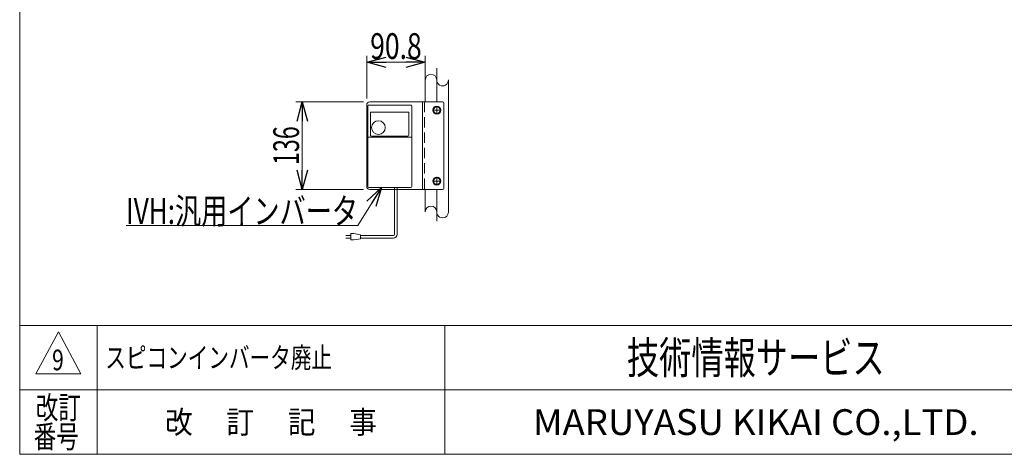
# Model space of a CAD drawing. Units: millimetres. Extents: x -1970 to 1970, y -1352 to 1351.
# Drawn here: x -1970 to -442, y -1329 to -654 of the extents above; entities that cross this region are included whole.
import ezdxf
from ezdxf.enums import TextEntityAlignment as Align

# ---------------------------------------------------------------- set-up
doc = ezdxf.new("R2010")
doc.units = ezdxf.units.MM
doc.header["$LTSCALE"] = 2.5
doc.linetypes.add('CENTERX2', pattern=[101.6, 63.5, -12.7, 12.7, -12.7])
doc.linetypes.add('DASHED2', pattern=[9.525, 6.35, -3.175])
for name, color, linetype in [('2', 7, 'Continuous'), ('L-05', 7, 'Continuous'), ('Layer0008', 7, 'Continuous'), ('ZUWAKU', 7, 'Continuous')]:
    doc.layers.add(name, color=color, linetype=linetype)
doc.styles.add('dcStyle0', font='ＭＳ Ｐゴシック')
doc.styles.add('dcStyle1', font='txt.shx', dxfattribs={"width": 1.2, "bigfont": 'bigfont'})
doc.dimstyles.new('dc_Rotated', dxfattribs={"dimtxt": 40, "dimasz": 30.000019, "dimexe": 10, "dimexo": 10, "dimgap": 10, "dimtad": 3, "dimdsep": 46, "dimtxsty": 'dcStyle0', "dimblk1": 'OPEN30', "dimblk2": 'OPEN30', "dimsah": 1, "dimcen": 0.09, "dimclrd": 2, "dimclre": 2, "dimclrt": 4, "dimadec": 0, "dimazin": 2, "dimtfac": 1, "dimtdec": 4, "dimtmove": 0, "dimatfit": 3, "dimfxl": 1, "dimarcsym": 1})

# ---------------------------------------------------------------- blocks, each defined once
blk = doc.blocks.new('_Open30')
at = {"color": 0, "linetype": 'ByBlock', "lineweight": -2}
for p, q in [((-1, 0.267949), (0, 0)), ((0, 0), (-1, -0.267949)), ((0, 0), (-1, 0))]:
    blk.add_line(p, q, dxfattribs=at)
blk = doc.blocks.new('DC_GROUP_W_MB22OD_S_020_9_4')
at = {"color": 2, "linetype": 'Continuous', "lineweight": 13}
for p, q in [((-1408.5, -914.6), (-1444.9, -973.6)), ((-1444.9, -973.6), (-1804.9, -973.6))]:
    blk.add_line(p, q, dxfattribs=at)
at = {"color": 2, "xscale": 30.00002807615286, "yscale": 29.99989368223643, "rotation": 58.29821239217407}
blk.add_blockref('_Open30', (-1408.5, -914.6), dxfattribs=at)
at = {"color": 2, "style": 'dcStyle0', "width": 0.760557}
blk.add_text('IVH:汎用インバータ', height=40, dxfattribs=at).set_placement((-1804.9, -971.1), (-1444.9, -971.1), align=Align.FIT)
blk = doc.blocks.new('DC_GROUP_W_MB22OD_S_020_9_32')
at = {"color": 2, "style": 'dcStyle1', "width": 1.184615}
blk.add_text('スピコンインバータ廃止', height=32, dxfattribs=at).set_placement((-1837.2, -1194.7), (-1485.2, -1194.7), align=Align.FIT)
blk = doc.blocks.new('*D120')
at = {"color": 2, "linetype": 'Continuous', "lineweight": 13}
for p, q in [((-1431.4, -776.6), (-1431.4, -710.1)), ((-1340.6, -771.6), (-1340.6, -710.1)), ((-1431.4, -720.1), (-1340.6, -720.1))]:
    blk.add_line(p, q, dxfattribs=at)
at = {"color": 2, "xscale": 30.00002807615286, "yscale": 29.99989368223643}
for p, rotation in [((-1431.4, -720.1), 180), ((-1340.6, -720.1), 360)]:
    blk.add_blockref('_Open30', p, dxfattribs=dict(at, rotation=rotation))
at = {"color": 2, "style": 'dcStyle0', "width": 0.807452}
blk.add_text('90.8', height=40, dxfattribs=at).set_placement((-1426, -715.1), (-1346, -715.1), align=Align.FIT)
blk = doc.blocks.new('*D121')
at = {"color": 2, "linetype": 'Continuous', "lineweight": 13}
for p, q in [((-1436.4, -781.6), (-1541.4, -781.6)), ((-1531.4, -917.6), (-1531.4, -781.6)), ((-1436.4, -917.6), (-1541.4, -917.6))]:
    blk.add_line(p, q, dxfattribs=at)
at = {"color": 2, "xscale": 30.00002807615286, "yscale": 29.99989368223643}
for p, rotation in [((-1531.4, -781.6), 90), ((-1531.4, -917.6), 270)]:
    blk.add_blockref('_Open30', p, dxfattribs=dict(at, rotation=rotation))
at = {"color": 2, "style": 'dcStyle0', "width": 0.6875}
blk.add_text('136', height=40, rotation=90, dxfattribs=at).set_placement((-1536.4, -879.6), (-1536.4, -819.6), align=Align.FIT)
blk = doc.blocks.new('DC_GROUP_W_MB22OD_S_020_9_1')
at = {"layer": 'ZUWAKU', "color": 7, "linetype": 'Continuous', "lineweight": 13}
for p, q in [((-1970, 1351.3), (-1970, -1328.7)), ((-1970, -1328.7), (1970, -1328.7))]:
    blk.add_line(p, q, dxfattribs=at)
at = {"layer": 'ZUWAKU', "color": 4, "linetype": 'Continuous', "lineweight": 13}
for p, q in [((1970, -1128.7), (-1970, -1128.7)), ((-1850, -1128.7), (-1850, -1328.7)), ((-1310, -1128.7), (-1310, -1328.7)), ((-1970, -1228.7), (1970, -1228.7))]:
    blk.add_line(p, q, dxfattribs=at)
at = {"layer": 'ZUWAKU', "color": 3, "linetype": 'Continuous', "lineweight": 13}
for p, q in [((-1910, -1138.7), (-1945, -1203.7)), ((-1875, -1203.7), (-1910, -1138.7)), ((-1945, -1203.7), (-1875, -1203.7))]:
    blk.add_line(p, q, dxfattribs=at)
at = {"layer": 'ZUWAKU', "color": 7, "style": 'dcStyle1'}
for s, height, width, p, p2 in [('技術情報サービス', 50, 1.191489, (-1027.5, -1203.7), (-627.5, -1203.7)), ('MARUYASU KIKAI CO.,LTD.', 40, 0.899028, (-1173.4, -1298.7), (-481.6, -1298.7))]:
    blk.add_text(s, height=height, dxfattribs=dict(at, width=width)).set_placement(p, p2, align=Align.FIT)
at = {"layer": 'ZUWAKU', "color": 2, "style": 'dcStyle1'}
for s, width, p, p2 in [('改訂', 1.272727, (-1945, -1273.7), (-1875, -1273.7)), ('改\u3000 訂\u3000 記\u3000 事', 1.06129, (-1744.5, -1296.2), (-1415.5, -1296.2)), ('番号', 1.272727, (-1948.2, -1318.7), (-1878.2, -1318.7))]:
    blk.add_text(s, height=35, dxfattribs=dict(at, width=width)).set_placement(p, p2, align=Align.FIT)
blk = doc.blocks.new('DC_GROUP_W_MB22OD_S_020_9_81')
at = {"layer": 'Layer0008', "color": 7, "linetype": 'Continuous', "lineweight": 13}
for p, q in [((-1322.6, -788.8), (-1327.6, -791.7)), ((-1327.6, -791.7), (-1327.6, -797.5)), ((-1317.6, -791.7), (-1322.6, -788.8)), ((-1317.6, -797.5), (-1317.6, -791.7)), ((-1327.6, -797.5), (-1322.6, -800.4)), ((-1322.6, -800.4), (-1317.6, -797.5))]:
    blk.add_line(p, q, dxfattribs=at)
for radius in [6.25, 5]:
    blk.add_circle((-1322.6, -794.6), radius, dxfattribs=at)
blk = doc.blocks.new('DC_GROUP_W_MB22OD_S_020_9_82')
at = {"layer": 'Layer0008', "color": 7, "linetype": 'Continuous', "lineweight": 13}
for p, q in [((-1322.6, -898.8), (-1327.6, -901.7)), ((-1317.6, -901.7), (-1322.6, -898.8)), ((-1327.6, -901.7), (-1327.6, -907.5)), ((-1327.6, -907.5), (-1322.6, -910.4)), ((-1322.6, -910.4), (-1317.6, -907.5)), ((-1317.6, -907.5), (-1317.6, -901.7))]:
    blk.add_line(p, q, dxfattribs=at)
for radius in [6.25, 5]:
    blk.add_circle((-1322.6, -904.6), radius, dxfattribs=at)

msp = doc.modelspace()

# ---------------------------------------------------------------- linework, layer by layer
at = {"color": 3, "linetype": 'CENTERX2', "lineweight": 13}
for p, q in [((-1322.62480157, -729.43465848), (-1322.62480157, -781.59258266)), ((-1322.62480157, -917.59258266), (-1322.62480157, -966.64496585))]:
    msp.add_line(p, q, dxfattribs=at)
at = {"color": 3, "linetype": 'Continuous', "lineweight": 13}
for p, q in [((-1340.62480157, -748.21439119), (-1340.62480157, -781.59258266)), ((-1304.62480157, -748.21439119), (-1304.62480157, -952.36178886)), ((-1340.62480157, -917.59258266), (-1340.62480157, -952.36178886))]:
    msp.add_line(p, q, dxfattribs=at)
at = {"color": 140, "linetype": 'Continuous', "lineweight": 13}
for p, q in [((-1388.04528116, -987.08292952), (-1388.04528116, -914.59259774)), ((-1384.04528116, -987.08292952), (-1384.04528116, -914.59259774)), ((-1456.21463994, -989.08292952), (-1463.71463994, -989.08292952)), ((-1463.71463994, -993.08292952), (-1456.21463994, -993.08292952)), ((-1456.21463994, -986.08292952), (-1451.21463994, -986.08292952)), ((-1456.21463994, -996.08292952), (-1456.21463994, -986.08292952)), ((-1451.21463994, -986.08292952), (-1441.21463994, -988.08292952)), ((-1441.21463994, -988.08292952), (-1441.21463994, -994.08292952)), ((-1441.21463994, -989.08292952), (-1390.04528116, -989.08292952)), ((-1441.21463994, -993.08292952), (-1390.04528116, -993.08292952)), ((-1451.21463994, -996.08292952), (-1456.21463994, -996.08292952)), ((-1441.21463994, -994.08292952), (-1451.21463994, -996.08292952))]:
    msp.add_line(p, q, dxfattribs=at)
at = {"color": 3, "linetype": 'Continuous', "lineweight": 13}
for centre, start, end in [((-1331.62480157, -747.90874187), 1.9450764205, 178.0549235795), ((-1313.62480157, -747.90874187), 178.0549235795, 1.9450764205), ((-1331.62480157, -952.66743818), 1.9450764205, 178.0549235795), ((-1313.62480157, -952.66743818), 178.0549235795, 1.9450764205)]:
    msp.add_arc(centre, 9.00518859, start, end, dxfattribs=at)
at = {"color": 140, "linetype": 'Continuous', "lineweight": 13}
for radius in [2, 6]:
    msp.add_arc((-1390.04528116, -987.08292952), radius, 270, 0, dxfattribs=at)
at = {"layer": '2', "color": 7, "linetype": 'Continuous', "lineweight": 13}
for p, q in [((-1431.42480157, -912.59258266), (-1431.42480157, -786.59258266)), ((-1313.62480157, -781.59258266), (-1426.42480157, -781.59258266)), ((-1344.62480157, -781.59258266), (-1344.62480157, -917.59258266)), ((-1311.62480157, -783.59258266), (-1311.62480157, -915.59258266)), ((-1313.62480157, -917.59258266), (-1426.42480157, -917.59258266))]:
    msp.add_line(p, q, dxfattribs=at)
at = {"layer": '2', "color": 4, "linetype": 'DASHED2', "lineweight": 13}
msp.add_line((-1341.42480157, -781.59258266), (-1341.42480157, -917.59258266), dxfattribs=at)
at = {"layer": '2', "color": 3, "linetype": 'CENTERX2', "lineweight": 13}
for p, q in [((-1328.92480157, -794.59258266), (-1316.32480157, -794.59258266)), ((-1322.62480157, -788.29258266), (-1322.62480157, -800.89258266)), ((-1322.62480157, -898.29258266), (-1322.62480157, -910.89258266)), ((-1328.92480157, -904.59258266), (-1316.32480157, -904.59258266))]:
    msp.add_line(p, q, dxfattribs=at)
at = {"layer": '2', "color": 7, "linetype": 'Continuous', "lineweight": 13}
for centre, radius, start, end in [((-1426.42480157, -786.59258266), 5, 90, 180), ((-1313.62480157, -783.59258266), 2, 0, 90), ((-1426.42480157, -912.59258266), 5, 180, 270), ((-1313.62480157, -915.59258266), 2, 270, 0)]:
    msp.add_arc(centre, radius, start, end, dxfattribs=at)
at = {"layer": 'L-05', "color": 7, "linetype": 'Continuous', "lineweight": 13}
for p, q in [((-1429.42480157, -913.09259774), (-1429.42480157, -788.09259774)), ((-1427.92480157, -786.59259774), (-1362.92480157, -786.59259774)), ((-1361.42480157, -913.09259774), (-1361.42480157, -788.09259774)), ((-1425.67480157, -833.41871747), (-1425.67480157, -798.59259774)), ((-1424.67480157, -797.59259774), (-1366.92480157, -797.59259774)), ((-1365.92480157, -798.59259774), (-1365.92480157, -833.41871747)), ((-1362.42480157, -836.39834275), (-1428.42480157, -836.39834275)), ((-1367.42480157, -834.91871747), (-1424.17480157, -834.91871747)), ((-1427.92480157, -914.59259774), (-1362.92480157, -914.59259774))]:
    msp.add_line(p, q, dxfattribs=at)
msp.add_circle((-1413.17480157, -821.59259774), 10.6, dxfattribs=at)
for centre, radius, start, end in [((-1427.92480157, -788.09259774), 1.5, 90, 180), ((-1362.92480157, -788.09259774), 1.5, 0, 90), ((-1424.67480157, -798.59259774), 1, 90, 180), ((-1366.92480157, -798.59259774), 1, 0, 90), ((-1428.42480157, -837.39834275), 1, 90, 180), ((-1424.17480157, -833.41871747), 1.5, 180, 270), ((-1367.42480157, -833.41871747), 1.5, 270, 0), ((-1362.42480157, -837.39834275), 1, 0, 90), ((-1427.92480157, -913.09259774), 1.5, 180, 270), ((-1362.92480157, -913.09259774), 1.5, 270, 0)]:
    msp.add_arc(centre, radius, start, end, dxfattribs=at)

# ---------------------------------------------------------------- block references
at = {"linetype": 'Continuous'}
for name in ['DC_GROUP_W_MB22OD_S_020_9_4', 'DC_GROUP_W_MB22OD_S_020_9_32']:
    msp.add_blockref(name, (0, 0), dxfattribs=at)
at = {"layer": 'Layer0008', "linetype": 'Continuous'}
for name in ['DC_GROUP_W_MB22OD_S_020_9_81', 'DC_GROUP_W_MB22OD_S_020_9_82']:
    msp.add_blockref(name, (0, 0), dxfattribs=at)
at = {"layer": 'ZUWAKU', "linetype": 'Continuous'}
msp.add_blockref('DC_GROUP_W_MB22OD_S_020_9_1', (0, 0), dxfattribs=at)

# ---------------------------------------------------------------- texts
at = {"color": 2, "style": 'dcStyle1', "width": 0.741562}
msp.add_text('9', height=32, dxfattribs=at).set_placement((-1919.72307852, -1198.26911014), (-1901.64307852, -1198.26911014), align=Align.FIT)

# ---------------------------------------------------------------- dimensions: what is measured, and where the dimension line sits
at = {"linetype": 'Continuous', "lineweight": 13}
dim = msp.add_linear_dim(base=(-1340.62480157, -720.12785909), p1=(-1431.42480157, -786.59258266), p2=(-1340.62480157, -781.59258266), dimstyle='dc_Rotated', override={"dimtxt": 40, "dimasz": 30.000019, "dimexe": 10, "dimexo": 10, "dimgap": 5, "dimtad": 3, "dimtih": 0, "dimtoh": 0, "dimdec": 1, "dimlfac": 1, "dimzin": 8, "dimtxsty": 'dcStyle0', "dimblk1": 'Open30', "dimblk2": 'Open30', "dimsah": 1, "dimclrd": 2, "dimclre": 2, "dimclrt": 2, "dimazin": 2, "dimtofl": 1, "dimtolj": 0, "dimtzin": 8, "dimarcsym": 1}, dxfattribs=at)
dim.commit()
dim.dimension.update_dxf_attribs({"geometry": '*D120', "text_midpoint": (-1386.02480157, -720.12785909), "dimtype": 160})
dim = msp.add_linear_dim(base=(-1531.42480157, -781.59258266), p1=(-1426.42480157, -917.59258266), p2=(-1426.42480157, -781.59258266), angle=90, dimstyle='dc_Rotated', override={"dimtxt": 40, "dimasz": 30.000019, "dimexe": 10, "dimexo": 10, "dimgap": 5, "dimtad": 3, "dimtih": 0, "dimtoh": 0, "dimdec": 1, "dimlfac": 1, "dimzin": 8, "dimtxsty": 'dcStyle0', "dimblk1": 'Open30', "dimblk2": 'Open30', "dimsah": 1, "dimclrd": 2, "dimclre": 2, "dimclrt": 2, "dimazin": 2, "dimtofl": 1, "dimtolj": 0, "dimtzin": 8, "dimarcsym": 1}, dxfattribs=at)
dim.commit()
dim.dimension.update_dxf_attribs({"geometry": '*D121', "text_midpoint": (-1531.42480157, -849.59258266), "dimtype": 160})

doc.saveas('drawing.dxf')
